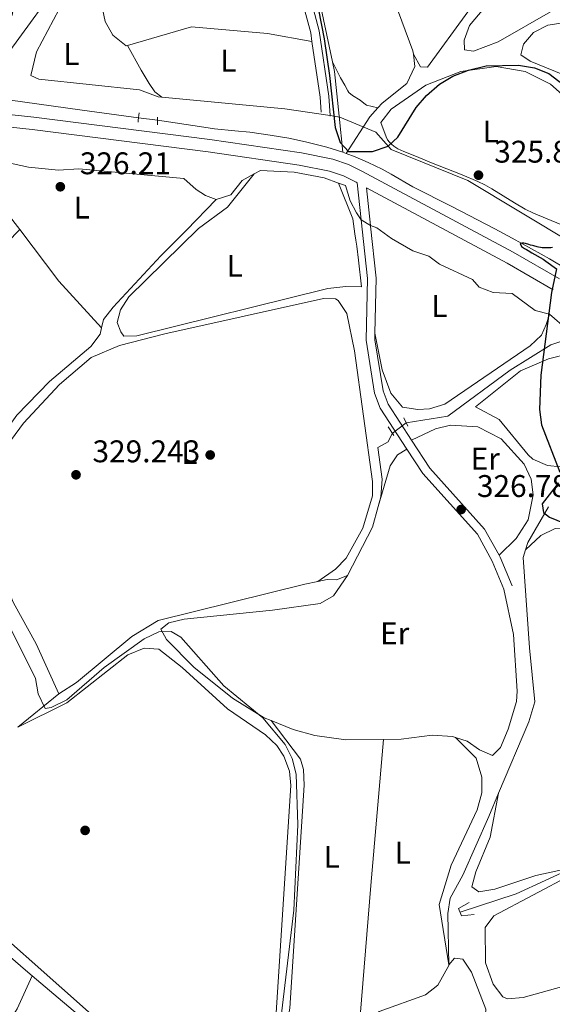
# Model space of a CAD drawing. Units: metres. Extents: x 615599 to 622581, y 4646102 to 4650844.
# Drawn here: x 616651 to 616822, y 4647596 to 4647910 of the extents above; entities that cross this region are included whole.
import ezdxf
from ezdxf.enums import TextEntityAlignment as Align

# ---------------------------------------------------------------- set-up
doc = ezdxf.new("R2010")
doc.units = ezdxf.units.M
doc.header["$MEASUREMENT"] = 0
for name, pattern in [('DGN Style 2', [87.3622, 52.41732, -34.94488]), ('DGN Style 3', [122.30708, 87.3622, -34.94488]), ('DGN Style 5', [61.15353999999999, 26.20866, -34.94488])]:
    doc.linetypes.add(name, pattern=pattern)
for name, color, linetype, lineweight in [('Nivel 13', 7, 'Continuous', 0), ('Nivel 17', 7, 'Continuous', 0), ('Nivel 21', 7, 'Continuous', 0), ('Nivel 22', 7, 'Continuous', 0), ('Nivel 36', 7, 'Continuous', 0), ('Nivel 37', 7, 'Continuous', 0), ('Nivel 4', 7, 'Continuous', 0), ('Nivel 41', 7, 'Continuous', 0), ('Nivel 44', 7, 'Continuous', 0), ('Nivel 5', 7, 'Continuous', 0), ('Nivel 61', 7, 'Continuous', 0), ('Nivel 7', 7, 'Continuous', 0)]:
    doc.layers.add(name, color=color, linetype=linetype, lineweight=lineweight)
doc.styles.add('Style-Arial', font='txt')
doc.styles.add('Style-Arial Narrow', font='txt')
doc.styles.add('Style-Helvetica-Narrow-Oblique', font='txt')

# ---------------------------------------------------------------- blocks, each defined once
blk = doc.blocks.new('5PERFI')
at = {"layer": 'Nivel 17', "linetype": 'Continuous', "lineweight": 0}
h = blk.add_hatch(color=7, dxfattribs=at)
edge = h.paths.add_edge_path()
edge.add_arc((0.01946544647216797, -0.00144648551940918), 15.59985471814494, 315.0000000018422, 675.0000000018422)
blk = doc.blocks.new('5PATER')
at = {"layer": 'Nivel 7', "linetype": 'Continuous', "lineweight": 0}
h = blk.add_hatch(color=51, dxfattribs=at)
edge = h.paths.add_edge_path()
edge.add_ellipse((-0.0008584856986999512, -0.03967064619064331), major_axis=(-10.95721237942168, -11.10700355961717), ratio=0.9994222409660316, start_angle=0, end_angle=360)

msp = doc.modelspace()

# ---------------------------------------------------------------- linework, layer by layer
at = {"layer": 'Nivel 13', "color": 4, "linetype": 'Continuous', "lineweight": 0, "extrusion": (-0.07182367157702461, -0.005088112356066246, 0.9974043670015927), "elevation": -67623.55619962476, "flags": 128}
msp.add_lwpolyline([(-4592695.335310545, 941225.2043029778), (-4592717.696558993, 941222.1489032172), (-4592740.123955389, 941216.4547491223)], dxfattribs=at)
at = {"layer": 'Nivel 13', "color": 4, "linetype": 'Continuous', "lineweight": 0, "extrusion": (-0.008249489231679768, 0.003006823177901971, 0.999961451727912), "elevation": 9211.03543338877, "flags": 128}
msp.add_lwpolyline([(616737.2330489643, 4647860.964714736), (616736.1630028822, 4647861.354716502)], dxfattribs=at)
at = {"layer": 'Nivel 13', "color": 4, "linetype": 'Continuous', "lineweight": 0, "extrusion": (0.0955503981608552, -0.002514484162127763, 0.9954214176823304), "elevation": 47571.15404023608, "flags": 128}
msp.add_lwpolyline([(4662349.004996199, -491981.7389066666), (4662364.757700499, -491989.271589268), (4662371.383827582, -491990.9455187358)], dxfattribs=at)
at = {"layer": 'Nivel 13', "color": 4, "linetype": 'Continuous', "lineweight": 0, "extrusion": (0.2114285666899914, -0.06240402629175958, 0.9753992509172812), "elevation": -159310.0158551248, "flags": 128}
msp.add_lwpolyline([(4632237.68889714, 706363.0575766545), (4632240.05570934, 706363.0575766563), (4632252.965605602, 706359.7914660424)], dxfattribs=at)
at = {"layer": 'Nivel 13', "color": 4, "linetype": 'Continuous', "lineweight": 0, "extrusion": (0.02201116682416616, 0.01781617603231673, 0.999598965789093), "elevation": 96706.25635422327, "flags": 128}
msp.add_lwpolyline([(3224616.375645852, -3402017.648801804), (3224616.375645852, -3402034.599167585)], dxfattribs=at)
at = {"layer": 'Nivel 13', "color": 4, "linetype": 'Continuous', "lineweight": 0, "elevation": 324.59, "flags": 128}
msp.add_lwpolyline([(616792.0100000016, 4647625.07), (616809.9400000013, 4647630.949999999), (616828.5399999991, 4647639.489999998)], dxfattribs=at)
at = {"layer": 'Nivel 13', "color": 4, "linetype": 'Continuous', "lineweight": 0}
for points in [[(616754.4800000004, 4647868.039999999, 323.64), (616753.3299999982, 4647879.57, 323.42), (616751.8399999999, 4647893.809999999, 323.67), (616751.1799999997, 4647896.960000001, 323.64)], [(616689.120000001, 4647879.010000002, 323.7), (616671.1000000015, 4647881.5, 323.37), (616642.75, 4647885.43, 323.1), (616635.6700000018, 4647886.300000001, 323.02)], [(616695.2399999984, 4647878.330000002, 323.7), (616710.0199999996, 4647876, 323.09), (616713.4899999984, 4647875.550000001, 323), (616719.9600000009, 4647874.920000002, 323.02), (616724.8000000007, 4647874.399999999, 323.12), (616731.2300000004, 4647873.489999998, 323.3), (616737.1900000013, 4647872.48, 323.42), (616742.5700000003, 4647871.350000001, 323.49), (616749.3999999985, 4647869.600000001, 323.57), (616754.4800000004, 4647868.039999999, 323.64)], [(616755.5500000007, 4647867.649999999, 323.65), (616758.4200000018, 4647866.600000001, 323.69), (616762.629999999, 4647864.789999999, 323.73), (616767.1099999994, 4647862.580000002, 323.72), (616769.9699999988, 4647861.010000002, 323.69), (616776.879999999, 4647856.98, 323.56), (616789.3599999994, 4647850.640000001, 323.57), (616803.120000001, 4647843.530000001, 323.42), (616808.6999999993, 4647840.559999999, 323.36), (616817.9899999984, 4647835.440000001, 323.26), (616820.5799999982, 4647833.940000001, 323.14), (616826.1799999997, 4647830.66, 322.76), (616829.4400000013, 4647828.899999999, 322.64), (616838.7199999988, 4647824.300000001, 322.52), (616844.6600000001, 4647821.620000001, 322.42), (616847.8099999987, 4647820.109999999, 322.26), (616849.7399999984, 4647819.059999999, 322.08), (616858.6000000015, 4647813.940000001, 321.05)], [(616677.3599999994, 4647811.859999999, 326.22), (616677.9600000009, 4647814.539999999, 326.08), (616681.0100000016, 4647818.5, 325.89), (616696.3200000003, 4647834.93, 325.76), (616704.5300000012, 4647843.129999999, 325.6), (616714.0300000012, 4647852.899999999, 325.6)], [(616631.7199999988, 4647754.48, 327.53), (616636.9600000009, 4647763.98, 326.89), (616640.4699999988, 4647770.34, 326.78), (616650.2600000016, 4647783.98, 326.81), (616660.6900000013, 4647794.780000001, 326.66), (616673.9200000018, 4647805.920000002, 326.32), (616676.9200000018, 4647809.899999999, 326.32), (616677.3599999994, 4647811.859999999, 326.22)], [(616774.75, 4647781.57, 326.08), (616788.120000001, 4647783.719999999, 325.46), (616807.9800000004, 4647798.32, 324.56), (616821.0599999987, 4647806.469999999, 323.95), (616827.4100000001, 4647808.649999999, 323.52), (616829.6700000018, 4647808.780000001, 323.47)], [(616765.8000000007, 4647754.82, 327.14), (616766.6499999985, 4647757.870000001, 327.07), (616767.0500000007, 4647763.510000002, 326.88), (616765.7199999988, 4647773.690000001, 326.42), (616769.0399999991, 4647775.510000002, 326.67), (616770.3399999999, 4647778.16, 326.48)], [(616804.3299999982, 4647663.109999999, 324.5), (616814.0100000016, 4647686, 324.34), (616815.8900000006, 4647692.32, 324.16), (616814.1700000018, 4647709.59, 323.52), (616812.2199999988, 4647738.440000001, 323.82), (616812.9600000009, 4647740.969999999, 323.82)], [(616746.5300000012, 4647730.870000001, 328.26), (616749.5500000007, 4647731.48, 328.26), (616752.4600000009, 4647731.350000001, 328.26), (616756.0500000007, 4647732.690000001, 328.02)], [(616663.6900000013, 4647694.920000002, 328.75), (616669.370000001, 4647698.52, 328.75), (616687.0799999982, 4647713.27, 328.31), (616695.4499999993, 4647718.390000001, 328.26), (616742.3399999999, 4647730.010000002, 328.26), (616746.5300000012, 4647730.870000001, 328.26)], [(616788.4299999997, 4647608.239999998, 326.97), (616788.0399999991, 4647624.68, 326.73), (616788.8200000003, 4647629.609999999, 326.53), (616792.9100000001, 4647636.969999999, 326.25), (616801.1900000013, 4647655.68, 324.55), (616804.3299999982, 4647663.109999999, 324.5)], [(616759.5899999999, 4647586.609999999, 327.39), (616761.9899999984, 4647588.370000001, 327.21), (616766.1700000018, 4647593.359999999, 327.21), (616780.9899999984, 4647598.75, 326.97), (616784.870000001, 4647601.809999999, 326.97), (616788.4299999997, 4647608.109999999, 326.97), (616788.4299999997, 4647608.239999998, 326.97)]]:
    msp.add_polyline3d(points, dxfattribs=at)
at = {"layer": 'Nivel 21', "color": 7, "linetype": 'Continuous', "lineweight": 0, "extrusion": (0.2366694284846253, 0.04704219228366668, 0.9704507271190576), "elevation": 364927.0218440589, "flags": 128}
msp.add_lwpolyline([(4438484.97554272, -1466308.233081795), (4438467.03377727, -1466307.321351275), (4438462.257583261, -1466306.658274535)], dxfattribs=at)
at = {"layer": 'Nivel 21', "color": 1, "linetype": 'DGN Style 2', "lineweight": 0, "flags": 128}
for points, elevation in [([(616689.0599999987, 4647877.66), (616689.0100000016, 4647878.239999998), (616689.3399999999, 4647880.609999999)], 324.36), ([(616695.2399999984, 4647879.190000001), (616695.2399999984, 4647876.77)], 324.36), ([(616775.2800000012, 4647780.52), (616773.9699999988, 4647783.140000001)], 326.62)]:
    msp.add_lwpolyline(points, dxfattribs=dict(at, elevation=elevation))
at = {"layer": 'Nivel 21', "color": 1, "linetype": 'DGN Style 2', "lineweight": 0, "extrusion": (-0.03811418289287912, 0.06013571078654261, 0.997462282670681), "elevation": 256315.7163620827, "flags": 128}
msp.add_lwpolyline([(-3009067.423803296, -3586374.382349156), (-3009067.4238033, -3586371.011414567)], dxfattribs=at)
at = {"layer": 'Nivel 21', "color": 7, "linetype": 'DGN Style 3', "lineweight": 0, "extrusion": (-0.1111846777481586, -0.04630658556763971, 0.992720337037126), "elevation": -283476.7406872509, "flags": 128}
msp.add_lwpolyline([(-4053356.104542679, 2339203.445365671), (-4053355.366093996, 2339203.528393023), (-4053345.508401567, 2339203.528393026)], dxfattribs=at)
at = {"layer": 'Nivel 21', "color": 7, "linetype": 'DGN Style 3', "lineweight": 0}
for points in [[(616715.9299999997, 4647986.5, 322.62), (616722.9800000004, 4647979.260000002, 323.09), (616731.6700000018, 4647970.330000002, 323.66), (616733.6799999997, 4647965.830000002, 324.31), (616735.7199999988, 4647954.309999999, 324.57), (616735.4899999984, 4647944.309999999, 324.44), (616736.4800000004, 4647937.850000001, 324.3), (616742.3000000007, 4647924.350000001, 324.32), (616746.9899999984, 4647906.809999999, 324.41), (616750.0700000003, 4647885.960000001, 324.66), (616750.4600000009, 4647879.739999998, 324.87), (616750.4699999988, 4647879.580000002, 324.88)], [(616759.0700000003, 4647858.289999999, 325.56), (616758.8000000007, 4647858.440000001, 326.41), (616754.7600000016, 4647860.449999999, 326.52), (616750.2800000012, 4647861.969999999, 326.63), (616740.5700000003, 4647863.879999999, 326.75), (616711.4200000018, 4647868.18, 326.48), (616655.1999999993, 4647875.309999999, 326.16), (616628.129999999, 4647878.219999999, 326.76)], [(616821.8299999982, 4647824.100000001, 324.1), (616807.0500000007, 4647832.580000002, 325.28), (616762.0700000003, 4647856.690000001, 325.56), (616763.370000001, 4647844.580000002, 325.59), (616763.3900000006, 4647844.420000002, 325.59), (616765.1799999997, 4647827.77, 325.63), (616764.7899999991, 4647810.25, 326.04)], [(616764.7899999991, 4647810.25, 326.04), (616764.75, 4647808.120000001, 326.08), (616767.370000001, 4647791.73, 327.07), (616768.9699999988, 4647787.48, 327.14), (616776.5, 4647775.969999999, 326.79)], [(616776.5, 4647775.969999999, 326.79), (616782.3299999982, 4647767.07, 326.51), (616799.8299999982, 4647747.539999999, 325.66), (616804.4699999988, 4647739.199999999, 325.77)]]:
    msp.add_polyline3d(points, dxfattribs=at)
at = {"layer": 'Nivel 21', "color": 7, "linetype": 'Continuous', "lineweight": 0}
for points in [[(616640.4800000004, 4647890.199999999, 326.16), (616672.3999999985, 4647934.039999999, 325.36), (616684.0100000016, 4647948.879999999, 324.88), (616702.9699999988, 4647971.260000002, 324.05), (616714.1000000015, 4647984.350000001, 322.66), (616729.3099999987, 4647968.73, 323.66), (616730.9699999988, 4647965, 324.31), (616731.5, 4647962.030000001, 324.38), (616732.9100000001, 4647954.09, 324.57), (616732.6799999997, 4647944.120000001, 324.44), (616733.7600000016, 4647937.059999999, 324.3), (616739.629999999, 4647923.420000002, 324.32), (616744.2300000004, 4647906.239999998, 324.41), (616744.6400000006, 4647903.440000001, 324.44)], [(616823.7600000016, 4647827.600000001, 324.1), (616808.9899999984, 4647836.080000002, 325.28), (616760.629999999, 4647862, 326.41), (616756.3000000007, 4647864.149999999, 326.52), (616751.3099999987, 4647865.850000001, 326.63), (616741.25, 4647867.830000002, 326.75), (616711.9699999988, 4647872.140000001, 326.48), (616655.6600000001, 4647879.280000001, 326.16), (616633.7899999991, 4647881.629999999, 326.14), (616623.3500000015, 4647882.760000002, 326.12), (616609.7600000016, 4647884.489999998, 326.2), (616580.1099999994, 4647888.859999999, 326.6), (616528.2899999991, 4647897, 327.64), (616481.8599999994, 4647903.039999999, 328.57), (616449.6999999993, 4647907.830000002, 328.78), (616420.879999999, 4647911.280000001, 328.82)], [(616759.0700000003, 4647858.289999999, 325.56), (616762.370000001, 4647827.649999999, 325.63), (616761.9299999997, 4647807.920000002, 326.08), (616764.6400000006, 4647791, 327.07), (616766.4400000013, 4647786.199999999, 327.14), (616774.9800000004, 4647773.16, 326.75)], [(616774.9800000004, 4647773.16, 326.75), (616780.0899999999, 4647765.350000001, 326.51), (616797.5300000012, 4647745.899999999, 325.66), (616802.2899999991, 4647737.32, 325.78), (616806.0300000012, 4647728.370000001, 325.78)]]:
    msp.add_polyline3d(points, dxfattribs=at)
at = {"layer": 'Nivel 21', "color": 1, "linetype": 'DGN Style 2', "lineweight": 0}
msp.add_polyline3d([(616796.4699999988, 4647624.350000001, 325.9), (616792.4499999993, 4647623.93, 327.11), (616791.5300000012, 4647626.330000002, 326.87), (616794.879999999, 4647628.170000002, 326.14)], dxfattribs=at)
at = {"layer": 'Nivel 22', "color": 4, "linetype": 'DGN Style 5', "lineweight": 0, "elevation": 323.7, "flags": 128}
msp.add_lwpolyline([(616689.120000001, 4647879.010000002), (616695.2399999984, 4647878.330000002)], dxfattribs=at)
at = {"layer": 'Nivel 22', "color": 4, "linetype": 'DGN Style 5', "lineweight": 0, "extrusion": (0.05661813106736267, 0.0437795525940378, 0.9974355808818457), "elevation": 238723.6751181684, "flags": 128}
msp.add_lwpolyline([(3299520.0580441, -3322412.674092222), (3299520.058044098, -3322418.26302772)], dxfattribs=at)
at = {"layer": 'Nivel 36', "color": 92, "linetype": 'Continuous', "lineweight": 0, "extrusion": (-0.161530101838787, 0.1412422582029979, 0.9767080683078587), "elevation": 557168.097666159, "flags": 128}
msp.add_lwpolyline([(-3904910.20095114, -2534649.716648109), (-3904906.348714381, -2534649.763252407), (-3904892.558007944, -2534647.712663257)], dxfattribs=at)
at = {"layer": 'Nivel 36', "color": 92, "linetype": 'Continuous', "lineweight": 0, "extrusion": (-0.2400901706446009, -0.1786034685626662, 0.9541789721940173), "elevation": -977862.219753451, "flags": 128}
msp.add_lwpolyline([(-3361064.552307522, 3119210.911931641), (-3361084.730723364, 3119208.839991957), (-3361105.447883535, 3119208.572644901)], dxfattribs=at)
at = {"layer": 'Nivel 36', "color": 92, "linetype": 'Continuous', "lineweight": 0, "extrusion": (0.9795255142838846, -0.08472662938320948, 0.1826230137202094), "elevation": 210417.1953008918, "flags": 128}
msp.add_lwpolyline([(4683447.099752221, -38751.31270967284), (4683494.280059151, -38750.3464602679), (4683541.186956551, -38750.49902596325)], dxfattribs=at)
at = {"layer": 'Nivel 36', "color": 92, "linetype": 'Continuous', "lineweight": 0, "extrusion": (-0.6473390728742117, -0.7620618792043212, 0.01462248248194993), "elevation": -3940942.585287914, "flags": 128}
msp.add_lwpolyline([(-2538987.70700519, 57964.13111968146), (-2538936.917651027, 57964.26113358181), (-2538921.04035911, 57964.45109581674), (-2538918.209372276, 57964.43115175917)], dxfattribs=at)
at = {"layer": 'Nivel 36', "color": 92, "linetype": 'Continuous', "lineweight": 0}
for points in [[(616752.75, 4647965.93, 322.11), (616755.4899999984, 4647958.559999999, 324.38), (616760.6999999993, 4647944.280000001, 323.56), (616776.9499999993, 4647900.449999999, 323.8), (616777.0799999982, 4647899.390000001, 323.89)], [(616685.5899999999, 4647902.120000001, 324.86), (616685.1799999997, 4647902, 324.87), (616680.9400000013, 4647905.48, 324.87), (616678.5399999991, 4647909.789999999, 324.74), (616676.7399999984, 4647918.52, 324.65), (616676.2600000016, 4647931.399999999, 324.35)], [(616825.8399999999, 4647914.030000001, 321.23), (616820.9800000004, 4647912.93, 321.35), (616804.1900000013, 4647903.309999999, 322.2), (616796.3000000007, 4647900.359999999, 322.44), (616793.379999999, 4647900.73, 322.68), (616793.2699999996, 4647903.879999999, 322.92), (616795.0399999991, 4647908.539999999, 322.92), (616808.2800000012, 4647924.27, 321.92)], [(616777.0799999982, 4647899.390000001, 323.89), (616779.3999999985, 4647895.359999999, 323.89), (616781.5899999999, 4647895.199999999, 323.65), (616794.5100000016, 4647912.870000001, 322.68), (616795.4699999988, 4647913.879999999, 322.62)], [(616744.6400000006, 4647903.440000001, 324.44), (616730.4200000018, 4647905.969999999, 324.44), (616706.0599999987, 4647908.100000001, 324.57), (616685.5899999999, 4647902.120000001, 324.86)], [(616827.6999999993, 4647891.760000002, 323.61), (616814.4200000018, 4647897.09, 323.86), (616811.4400000013, 4647899.16, 323.86), (616812.2800000012, 4647902.580000002, 323.61), (616815.5399999991, 4647906.330000002, 323.61), (616820.0799999982, 4647908.670000002, 323.61), (616828.4699999988, 4647909.969999999, 323.61)], [(616696.6000000015, 4647885.629999999, 324.29), (616694.3399999999, 4647887.300000001, 324.24), (616692.6099999994, 4647890.030000001, 324.13), (616691.3099999987, 4647892.16, 324.11), (616690.0500000007, 4647894.309999999, 324.19), (616685.5899999999, 4647902.120000001, 324.86)], [(616777.0799999982, 4647899.390000001, 323.89), (616777.5700000003, 4647895.469999999, 324.24), (616774.9800000004, 4647890.039999999, 324.28), (616767.0599999987, 4647883.75, 324.51), (616765.6900000013, 4647882.219999999, 324.5)], [(616751.1799999997, 4647896.960000001, 323.64), (616753.75, 4647891.800000001, 323.64), (616755.1700000018, 4647889.440000001, 323.64), (616756.0599999987, 4647887.649999999, 323.64), (616756.4600000009, 4647887.129999999, 323.58), (616757.629999999, 4647886.219999999, 323.27), (616760.0199999996, 4647884.640000001, 323.27), (616761.2399999984, 4647883.670000002, 323.14), (616762.0700000003, 4647883.129999999, 323.16), (616765.6900000013, 4647882.219999999, 324.5)], [(616824.2199999988, 4647844.93, 325.17), (616815.5300000012, 4647848.59, 324.48), (616812.8399999999, 4647849.879999999, 324.3), (616809.370000001, 4647851.870000001, 324.17), (616802.120000001, 4647856.359999999, 324.12), (616799.9299999997, 4647857.57, 324.13), (616797.6799999997, 4647858.670000002, 324.13), (616792.6400000006, 4647860.830000002, 324.14), (616782.8399999999, 4647864.629999999, 324.32), (616778.0399999991, 4647866.68, 324.53), (616774.0599999987, 4647868.260000002, 324.74), (616772.1400000006, 4647869.16, 324.86), (616770.8399999999, 4647869.960000001, 324.96), (616770.0700000003, 4647870.57, 325.02), (616769.3999999985, 4647871.260000002, 325.09), (616768.8399999999, 4647872.039999999, 325.16), (616768.4200000018, 4647872.920000002, 325.23), (616766.6600000001, 4647877.550000001, 325.6), (616770.0199999996, 4647881.84, 325.37), (616781.1099999994, 4647889.460000001, 325.11), (616792.2100000009, 4647893.830000002, 325.33), (616803.5300000012, 4647895.449999999, 325.33), (616812.7899999991, 4647893.859999999, 325.33), (616820.9400000013, 4647889.789999999, 325.09), (616824.620000001, 4647886.460000001, 325.27)], [(616632.3500000015, 4647866.199999999, 326.41), (616633.1600000001, 4647865.420000002, 326.41), (616634.2600000016, 4647863.879999999, 325.72), (616647.1999999993, 4647848.550000001, 325.49), (616651.1600000001, 4647843.34, 325.52)], [(616753.1499999985, 4647858.170000002, 326.49), (616757.7300000004, 4647846.760000002, 325.37), (616758.3999999985, 4647841.949999999, 325.91), (616758.6700000018, 4647839.969999999, 326.02), (616758.9400000013, 4647837.989999998, 326.05), (616759.5199999996, 4647833.52, 325.91), (616760.4499999993, 4647825.059999999, 325.43), (616755.5199999996, 4647825.09, 326.36), (616749.7300000004, 4647824.5, 326.4), (616688.6000000015, 4647809.350000001, 326.4), (616684.4899999984, 4647809.199999999, 326.4), (616683.4699999988, 4647810.620000001, 326.4), (616682.3599999994, 4647813.559999999, 326.57), (616683.4200000018, 4647817.710000001, 326.81), (616686.0300000012, 4647821.850000001, 326.8), (616708.379999999, 4647843.670000002, 326.57), (616717.5899999999, 4647850.449999999, 326.57), (616726.1499999985, 4647861.09, 326.38)], [(616651.1600000001, 4647843.34, 325.52), (616642.9400000013, 4647834.949999999, 327.89), (616635.3299999982, 4647824.170000002, 327.6), (616634.2199999988, 4647822.59, 327.49), (616618.8900000006, 4647798.559999999, 327.7), (616609.8999999985, 4647786.530000001, 327.46), (616589.4200000018, 4647743.23, 328.18), (616591.9200000018, 4647741.140000001, 328.18), (616596.9200000018, 4647740.800000001, 328.18), (616611.6999999993, 4647743.32, 328.18), (616621, 4647747.120000001, 328.27), (616631.7199999988, 4647754.48, 327.53)], [(616746.5300000012, 4647730.870000001, 328.26), (616752.1999999993, 4647734.710000001, 328.26), (616755.629999999, 4647738.260000002, 328.26), (616760.9499999993, 4647747.879999999, 328.37), (616763.9699999988, 4647758.219999999, 328.25), (616764.0199999996, 4647762.75, 328.02), (616758.2899999991, 4647804.559999999, 328.26), (616755.75, 4647816.460000001, 328.26), (616753.0199999996, 4647820.690000001, 328.26), (616752.1900000013, 4647821.18, 328.26), (616748.3099999987, 4647821.280000001, 328.26), (616697.620000001, 4647809.969999999, 328.51), (616683.120000001, 4647806.219999999, 328.51), (616673.9699999988, 4647802.43, 328.51), (616663.8999999985, 4647793.789999999, 328.53), (616652.3999999985, 4647781.43, 328.75), (616640.4800000004, 4647765.370000001, 328.75), (616637.0700000003, 4647759.609999999, 329.32), (616634.5, 4647755.239999998, 329.39)], [(616820.5799999982, 4647816.300000001, 325.28), (616819.5300000012, 4647812.920000002, 325.33), (616818.0599999987, 4647809.52, 325.33), (616814.379999999, 4647806.100000001, 325.33), (616787.129999999, 4647787.550000001, 325.33), (616782.2600000016, 4647786.010000002, 325.33), (616778.4800000004, 4647785.780000001, 325.33), (616773.5899999999, 4647786.580000002, 325.33), (616769.8500000015, 4647791.039999999, 325.11), (616767.1099999994, 4647798.449999999, 325.09), (616764.7899999991, 4647810.25, 326.04)], [(616852.3099999987, 4647798.469999999, 323.63), (616851.3000000007, 4647784.82, 323.76), (616849.2699999996, 4647780.32, 323.76), (616844.0300000012, 4647774.879999999, 323.87), (616839.4200000018, 4647771.789999999, 324), (616830.0599999987, 4647768.239999998, 323.99), (616824.1400000006, 4647767.420000002, 324.27), (616819.9400000013, 4647767.93, 324.49), (616815.3299999982, 4647769.969999999, 324.47), (616813.7600000016, 4647771.330000002, 324.49), (616804.5, 4647782.57, 324.87), (616796.9200000018, 4647786.640000001, 325.53), (616811.3500000015, 4647798.149999999, 324.93), (616820.3299999982, 4647802.030000001, 324.8), (616833.75, 4647805.440000001, 324.32)], [(616776.5, 4647775.969999999, 326.79), (616784.120000001, 4647779.640000001, 326.79), (616788.9800000004, 4647780.830000002, 326.72), (616797.6600000001, 4647780.260000002, 326.11), (616805.1000000015, 4647776.370000001, 325.43), (616812.4600000009, 4647768.309999999, 325.06), (616814.7399999984, 4647763.57, 325.09), (616815.3999999985, 4647758.559999999, 324.92), (616813.75, 4647750.539999999, 325.02), (616809.9699999988, 4647744.580000002, 324.97), (616804.4699999988, 4647739.199999999, 325.77)], [(616765.8000000007, 4647754.82, 327.14), (616769.6700000018, 4647767.780000001, 327.38), (616771.9699999988, 4647771.260000002, 327.38), (616774.9800000004, 4647773.16, 326.75)], [(616634.5, 4647755.239999998, 329.39), (616637.3500000015, 4647749.550000001, 328.72), (616643.6700000018, 4647736.920000002, 328.3), (616649.2100000009, 4647724.050000001, 328.18), (616656.3900000006, 4647710.870000001, 328.33), (616663.6900000013, 4647694.920000002, 328.75)], [(616812.9600000009, 4647740.969999999, 323.82), (616817.879999999, 4647745.510000002, 324.31), (616822.3900000006, 4647747.710000001, 324.3), (616828.1499999985, 4647747.899999999, 324.49), (616830.9100000001, 4647746.960000001, 324.55), (616843.0500000007, 4647739.41, 324.55), (616879.0500000007, 4647708.760000002, 324.55), (616880.5899999999, 4647703.91, 324.54), (616878.9100000001, 4647698.510000002, 324.71), (616861.9499999993, 4647666.469999999, 324.79), (616859.0300000012, 4647662.379999999, 324.59), (616855.4600000009, 4647658.84, 324.33), (616845.4800000004, 4647651.25, 324.34)], [(616731.620000001, 4647686.34, 328.69), (616729.3500000015, 4647687.260000002, 328.69), (616719.1999999993, 4647693.559999999, 328.79), (616706.9100000001, 4647703.420000002, 329.41), (616698.1000000015, 4647712.309999999, 329.17), (616696.2899999991, 4647715.629999999, 329.17), (616698.879999999, 4647717.66, 329.41), (616703.7800000012, 4647718.830000002, 329.33), (616732.0599999987, 4647721.629999999, 329.13), (616747.2399999984, 4647723.77, 328.58), (616751.5300000012, 4647726.219999999, 328.22), (616756.0500000007, 4647732.690000001, 328.02)], [(616806.0300000012, 4647728.370000001, 325.78), (616809.129999999, 4647713.84, 326.02), (616810.25, 4647695.73, 326.02), (616810.0100000016, 4647692.420000002, 326.02), (616807.4200000018, 4647683.609999999, 326.02), (616804.9800000004, 4647677.710000001, 326.51), (616802.3999999985, 4647675.190000001, 326.75), (616798.2199999988, 4647676.98, 326.75), (616794.2399999984, 4647679.739999998, 326.75), (616790.5799999982, 4647680.940000001, 327.13)], [(616650.5199999996, 4647684.260000002, 329.23), (616666.2100000009, 4647692.080000002, 330.33), (616685.7600000016, 4647707.350000001, 329.96), (616691.0100000016, 4647709.48, 330.44), (616695.629999999, 4647709.16, 330.2), (616703.1000000015, 4647703.379999999, 330.2), (616717.6400000006, 4647690.109999999, 330.2), (616729.8099999987, 4647681.830000002, 329.72), (616733.379999999, 4647678.390000001, 329.86), (616735.629999999, 4647675.02, 329.96), (616737.4899999984, 4647670.23, 329.82), (616737.9100000001, 4647665.66, 329.72), (616732.9400000013, 4647589.66, 329.48), (616731.4200000018, 4647579.809999999, 329.54), (616728.8200000003, 4647569.649999999, 329.72), (616727.1900000013, 4647565, 329.85), (616725.2199999988, 4647562.260000002, 329.96), (616719.2600000016, 4647559.620000001, 330.69), (616714.2600000016, 4647559.539999999, 330.22), (616709.5199999996, 4647562.030000001, 330.03), (616688.3999999985, 4647579.68, 329.48), (616640.7899999991, 4647621.920000002, 330.32), (616638.4699999988, 4647623.98, 330.34), (616603.8999999985, 4647651.390000001, 331.09)], [(616731.620000001, 4647686.34, 328.69), (616740.9499999993, 4647674.059999999, 328.43), (616741.879999999, 4647670.73, 328.44), (616742.1900000013, 4647665.73, 328.38), (616737.5599999987, 4647594.449999999, 328.09), (616733.5799999982, 4647571.449999999, 328.54)], [(616767.5500000007, 4647680.359999999, 328.19), (616755.4699999988, 4647680.25, 328.69), (616745.6000000015, 4647681.620000001, 328.69), (616738.6400000006, 4647683.510000002, 328.69), (616731.620000001, 4647686.34, 328.69)], [(616790.5799999982, 4647680.940000001, 327.13), (616789.5799999982, 4647681.260000002, 327.23), (616783.0300000012, 4647681.75, 327.72), (616773.1499999985, 4647680.420000002, 327.96), (616767.5500000007, 4647680.359999999, 328.19)], [(616788.4299999997, 4647608.239999998, 326.97), (616785.3000000007, 4647627.620000001, 327.46), (616789.1999999993, 4647640.149999999, 327.46), (616797.5100000016, 4647657.859999999, 327.21), (616799.0100000016, 4647663.239999998, 327.7), (616799.0199999996, 4647668.239999998, 327.72), (616797.1900000013, 4647674.399999999, 327.56), (616790.5799999982, 4647680.940000001, 327.13)], [(616828.5399999991, 4647639.489999998, 324.59), (616816.2800000012, 4647636.859999999, 324.59), (616803.120000001, 4647632.5, 324.34), (616798.0599999987, 4647631.59, 324.83), (616795.8200000003, 4647633.199999999, 324.83), (616797.0199999996, 4647638.02, 324.63), (616801.6799999997, 4647649.050000001, 324.6), (616804.3299999982, 4647663.109999999, 324.5)], [(616799.9899999984, 4647620.170000002, 325.49), (616802.7600000016, 4647623.899999999, 325.49), (616827.7100000009, 4647637.170000002, 325.73), (616842.9499999993, 4647644.27, 325.73), (616853.5599999987, 4647652.41, 325.73), (616868.1999999993, 4647656.09, 325.73), (616880.3500000015, 4647661.620000001, 325.73), (616885.3000000007, 4647660.960000001, 325.73), (616888.2699999996, 4647656.59, 325.5), (616886.7600000016, 4647611.960000001, 325.25), (616883.9899999984, 4647608.469999999, 325.25), (616879.1700000018, 4647606.800000001, 325.15), (616871.9800000004, 4647605.609999999, 325), (616826.3399999999, 4647601.760000002, 325.25), (616812.1999999993, 4647597.850000001, 325.25), (616807.1499999985, 4647597.420000002, 325.25), (616805.6499999985, 4647598.09, 325.25), (616802.6400000006, 4647602.120000001, 325.25), (616800.0899999999, 4647608.969999999, 325.25), (616799.9899999984, 4647620.170000002, 325.49)], [(616788.4299999997, 4647608.239999998, 326.97), (616790.2199999988, 4647610.379999999, 327.21), (616792.8500000015, 4647610.059999999, 327.21), (616795.620000001, 4647605.899999999, 327.46), (616800.2300000004, 4647594.100000001, 327.57), (616799.7300000004, 4647586.510000002, 326.34)], [(616645.5700000003, 4647586.739999998, 331.09), (616646.0700000003, 4647587.399999999, 331.09), (616650.3900000006, 4647594.219999999, 330.97), (616655.1900000013, 4647604.789999999, 331.75)], [(616655.1900000013, 4647604.789999999, 331.87), (616713.9200000018, 4647555.080000002, 331.33)]]:
    msp.add_polyline3d(points, dxfattribs=at)
at = {"layer": 'Nivel 36', "color": 7, "linetype": 'DGN Style 3', "lineweight": 0}
for points in [[(616676.2600000016, 4647931.399999999, 325.64), (616675.1499999985, 4647930.620000001, 325.69), (616668.2399999984, 4647917.059999999, 325.69), (616663.75, 4647913.800000001, 325.69), (616656.5799999982, 4647900.140000001, 325.69), (616654.7199999988, 4647892.580000002, 325.69), (616657.2399999984, 4647891.440000001, 325.69), (616689.4299999997, 4647888.02, 325.99), (616695.4200000018, 4647885.739999998, 325.99), (616696.6000000015, 4647885.629999999, 325.99)], [(616696.6000000015, 4647885.629999999, 325.99), (616736, 4647881.93, 325.99), (616750.4600000009, 4647879.739999998, 325.99), (616753.5100000016, 4647879.280000001, 325.99), (616765.1099999994, 4647874.41, 325.99), (616769.9600000009, 4647868.870000001, 325.69), (616794.5300000012, 4647859.02, 325.69), (616828.1999999993, 4647838.73, 324.51)], [(616726.1499999985, 4647861.09, 327.66), (616722.3099999987, 4647858.969999999, 328.05), (616718.7399999984, 4647854.43, 328.05), (616714.0300000012, 4647852.899999999, 327.76), (616710.629999999, 4647854.210000001, 326.87), (616707.6000000015, 4647856.080000002, 326.58), (616703.629999999, 4647859.66, 326.58), (616670.0300000012, 4647862.739999998, 327.16), (616663.620000001, 4647862.34, 327.16), (616653.9899999984, 4647863.25, 327.16), (616649.0799999982, 4647864.370000001, 327.16), (616638.6900000013, 4647868.48, 327.16), (616634.120000001, 4647868.879999999, 327.16), (616632.3500000015, 4647866.199999999, 327.3)], [(616753.1499999985, 4647858.170000002, 326.38), (616748.5399999991, 4647859.809999999, 326.58), (616738.9100000001, 4647861.670000002, 327.16), (616728.1499999985, 4647862.199999999, 327.46), (616726.1499999985, 4647861.09, 327.66)], [(616753.1499999985, 4647858.170000002, 326.38), (616755.3399999999, 4647857.390000001, 326.28), (616756.8599999994, 4647852.489999998, 326.28), (616758.8900000006, 4647848.640000001, 325.99), (616760.3399999999, 4647846.469999999, 325.99), (616763.370000001, 4647844.580000002, 325.99), (616765.3900000006, 4647843.84, 325.99), (616770.120000001, 4647840.460000001, 325.99), (616776.9200000018, 4647836.52, 325.99), (616782.0199999996, 4647834.84, 326.58), (616785.4299999997, 4647832.210000001, 326.58), (616796.0100000016, 4647827.34, 326.58), (616798.1000000015, 4647824.899999999, 326.58), (616802.629999999, 4647823.210000001, 326.58), (616808.6700000018, 4647822.859999999, 326.58), (616816.0500000007, 4647817.41, 326.58), (616820.5799999982, 4647816.300000001, 325.99)], [(616833.75, 4647805.440000001, 325.66), (616833.2600000016, 4647805.580000002, 325.69), (616826.2600000016, 4647811.41, 325.4), (616820.5799999982, 4647816.300000001, 325.99)]]:
    msp.add_polyline3d(points, dxfattribs=at)
at = {"layer": 'Nivel 4', "color": 30, "linetype": 'Continuous', "lineweight": 30, "elevation": 325, "flags": 128}
for points in [[(616746.7300000004, 4647913.510000002), (616748.5, 4647904.23), (616750.2399999984, 4647892.57), (616752.0899999999, 4647875.949999999), (616753.629999999, 4647871.18), (616756.3399999999, 4647868.300000001), (616764.0300000012, 4647868.27), (616769.0599999987, 4647869.940000001), (616772.0500000007, 4647872.84), (616777.9699999988, 4647882.300000001), (616781.3000000007, 4647886.199999999), (616785.379999999, 4647889.82), (616789.6700000018, 4647892.379999999), (616794.6700000018, 4647894.300000001), (616800.3599999994, 4647895.640000001), (616810.6499999985, 4647895.830000002)], [(616810.6499999985, 4647895.830000002), (616815.7600000016, 4647894.960000001), (616820.4100000001, 4647893.149999999), (616825, 4647889.73)], [(616821.5799999982, 4647837.559999999), (616821.0500000007, 4647837.52), (616820.4899999984, 4647837.5), (616819.8900000006, 4647837.5), (616819.3500000015, 4647837.48), (616818.7800000012, 4647837.469999999), (616818.2600000016, 4647837.489999998), (616817.6999999993, 4647837.550000001), (616817.1400000006, 4647837.649999999), (616816.620000001, 4647837.780000001), (616815.6400000006, 4647838.07), (616815.129999999, 4647838.210000001), (616814.5100000016, 4647838.379999999), (616813.9600000009, 4647838.530000001), (616812.9499999993, 4647838.850000001), (616812.370000001, 4647838.949999999), (616811.7600000016, 4647838.940000001), (616811.25, 4647838.82), (616811.6799999997, 4647837.879999999), (616812.6600000001, 4647837.27), (616813.2300000004, 4647836.91), (616813.75, 4647836.580000002), (616815.0100000016, 4647835.830000002), (616818.5700000003, 4647833.890000001), (616819.4699999988, 4647833.18), (616822.870000001, 4647830.739999998), (616821.2399999984, 4647823.239999998), (616817.8599999994, 4647796.760000002), (616817.3999999985, 4647785.830000002), (616818.0399999991, 4647780.870000001), (616823.8999999985, 4647765.789999999)], [(616823.5199999996, 4647762.370000001), (616818.25, 4647755.600000001), (616818.6700000018, 4647752.830000002), (616820.6400000006, 4647751.350000001), (616839.3999999985, 4647743.66)]]:
    msp.add_lwpolyline(points, dxfattribs=at)
at = {"layer": 'Nivel 5', "color": 30, "linetype": 'Continuous', "lineweight": 0, "elevation": 330, "flags": 128}
msp.add_lwpolyline([(616644.3000000007, 4647723.57), (616656.2199999988, 4647699.82), (616657.0799999982, 4647694.890000001), (616659.3000000007, 4647690.260000002), (616661.2699999996, 4647690.52), (616666.2100000009, 4647692.989999998), (616678.1700000018, 4647703.350000001), (616690.9800000004, 4647712.5), (616695.6700000018, 4647714.780000001), (616699.6400000006, 4647714.800000001), (616702.6799999997, 4647713.050000001), (616716.4600000009, 4647697.5), (616728.879999999, 4647687.25), (616736.0500000007, 4647678.739999998), (616738.2699999996, 4647674.27), (616739.6000000015, 4647669.27), (616740.1400000006, 4647653), (616738.7899999991, 4647625.760000002), (616732.2899999991, 4647571.27)], dxfattribs=at)
at = {"layer": 'Nivel 61', "color": 7, "linetype": 'Continuous', "lineweight": 0}
msp.add_3dface([(615674.870000001, 4646101.879999999), (615599.4800000004, 4650728.100000001), (622501.2899999991, 4650844.02), (622581.3299999982, 4646217.77)], dxfattribs=at)

# ---------------------------------------------------------------- block references
at = {"layer": 'Nivel 17', "color": 7, "linetype": 'Continuous', "lineweight": 0, "xscale": 0.1000009313241567, "yscale": 0.1000009313241567, "zscale": 0.1000009313241567}
for p in [(616712.0899999999, 4647771.260000002, 329.26), (616672.0899999999, 4647651.260000002, 330.8)]:
    msp.add_blockref('5PERFI', p, dxfattribs=at)
at = {"layer": 'Nivel 7', "color": 51, "linetype": 'Continuous', "lineweight": 0, "xscale": 0.1000009313241567, "yscale": 0.1000009313241567, "zscale": 0.1000009313241567}
for p in [(616797.8999999985, 4647860.710000001, 325.84), (616664.1600000001, 4647857, 326.22), (616669.1799999997, 4647764.93, 329.24), (616792.3500000015, 4647753.830000002, 326.78)]:
    msp.add_blockref('5PATER', p, dxfattribs=at)

# ---------------------------------------------------------------- texts
at = {"layer": 'Nivel 37', "color": 92, "linetype": 'Continuous', "lineweight": 0, "style": 'Style-Arial Narrow'}
for s, p in [('L', (616667.7031471021, 4647899.399979997, 325.29)), ('L', (616717.9431471042, 4647897.29998, 325.04)), ('L', (616801.8131471053, 4647874.669980001, 325.63)), ('L', (616671.0131471045, 4647850.34998, 326.34)), ('L', (616719.9331471026, 4647831.70998, 326.48)), ('L', (616785.3931471035, 4647818.84998, 325.56)), ('L', (616705.413147103, 4647771.84998, 329.23)), ('Er', (616800.060814999, 4647770.069979999, 325.67)), ('Er', (616771.1008149981, 4647714.269979998, 327.62)), ('L', (616750.9431471042, 4647642.809979998, 328.32)), ('L', (616773.663147103, 4647644.11998, 327.98))]:
    msp.add_text(s, height=6.99996, dxfattribs=at).set_placement(p, align=Align.MIDDLE_CENTER)
at = {"layer": 'Nivel 41', "color": 7, "linetype": 'Continuous', "lineweight": 0, "style": 'Style-Arial'}
for s, p in [('325.83', (616802.9499999993, 4647864.710000001, 325.84)), ('326.21', (616670.3900000006, 4647861, 326.22)), ('329.243', (616674.4499999993, 4647768.93, 329.24)), ('326.78', (616797.3999999985, 4647757.830000002, 326.78))]:
    msp.add_text(s, height=6.99996, dxfattribs=at).set_placement(p)
at = {"layer": 'Nivel 44', "color": 7, "linetype": 'Continuous', "lineweight": 0, "style": 'Style-Helvetica-Narrow-Oblique'}
msp.add_text('Camino del Prado a los Corrales', height=8.999880000000001, rotation=53.94353333510808, dxfattribs=at).set_placement((616643.871088475, 4647905.041488264, 325.68), align=Align.CENTER)

doc.saveas('drawing.dxf')
